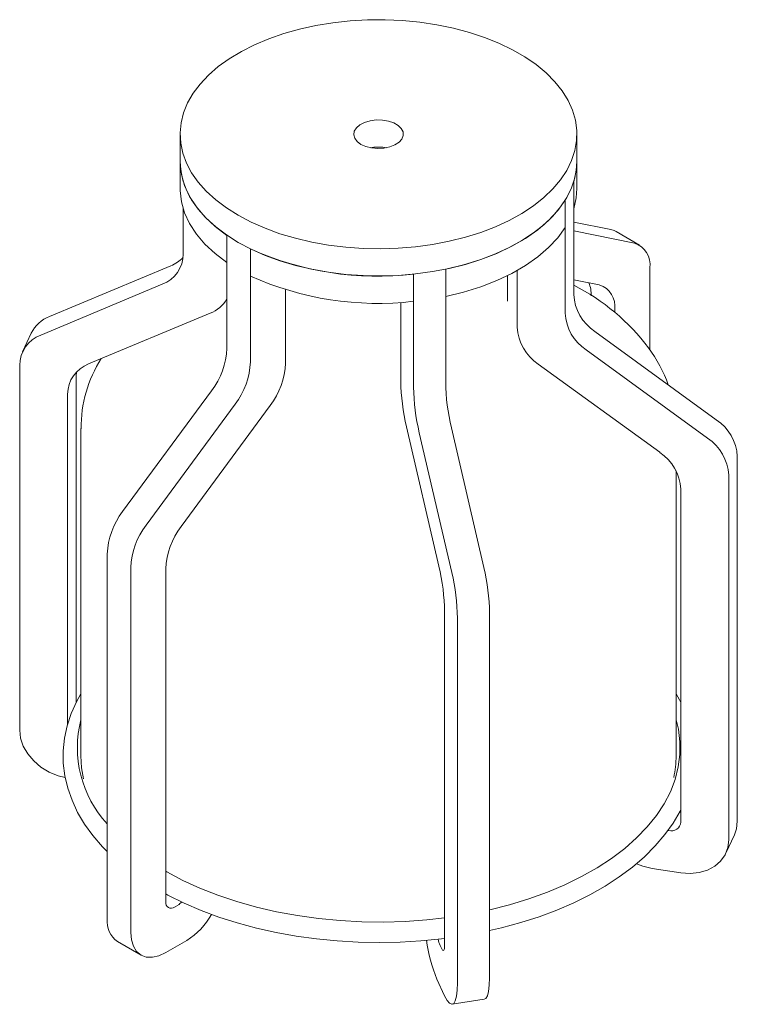
# Model space of a CAD drawing. Units: millimetres. Extents: x 469 to 713, y 302 to 556.
# Drawn here: x 679 to 708, y 517 to 556 of the extents above; entities that cross this region are included whole.
import ezdxf

# ---------------------------------------------------------------- set-up
doc = ezdxf.new("R2010")
doc.units = ezdxf.units.MM

msp = doc.modelspace()

# ---------------------------------------------------------------- linework, layer by layer
at = {"color": 7, "linetype": 'Continuous', "lineweight": 15}
for p, q in [((685.805, 551.844), (685.805, 550.75)), ((701.805, 550.75), (701.805, 551.844)), ((693.546, 551.307), (693.486, 551.297)), ((685.805, 550.75), (685.805, 549.656)), ((701.805, 549.656), (701.805, 550.75)), ((701.679, 545.382), (701.679, 549.932)), ((701.679, 549.932), (701.679, 548.838)), ((701.332, 544.635), (701.332, 549.185)), ((701.332, 549.185), (701.332, 548.091)), ((685.931, 547.017), (685.931, 548.838)), ((703.175, 548.002), (701.679, 548.307)), ((687.694, 543.219), (687.694, 547.769)), ((687.694, 547.769), (687.694, 546.675)), ((704.122, 547.455), (701.679, 547.954)), ((704.33, 547.377), (703.382, 547.924)), ((688.642, 542.672), (688.642, 547.222)), ((688.642, 547.222), (688.642, 546.128)), ((680.532, 544.5), (685.429, 546.543)), ((696.515, 541.854), (696.515, 546.405)), ((696.515, 546.405), (696.515, 545.31)), ((704.744, 543.162), (704.744, 546.462)), ((695.221, 541.654), (695.221, 546.204)), ((695.221, 546.204), (695.221, 545.11)), ((699.005, 545.123), (699.005, 546.146)), ((699.4, 546.355), (699.4, 544.066)), ((701.679, 545.982), (702.708, 545.772)), ((680.185, 543.753), (685.082, 545.796)), ((690.056, 545.576), (690.056, 542.621)), ((694.703, 545.067), (694.703, 541.902)), ((687.014, 544.63), (682.117, 542.587)), ((703.33, 544.778), (703.33, 544.661)), ((679.8, 543.822), (679.454, 543.075)), ((707.425, 540.34), (702.528, 543.898)), ((707.078, 539.593), (702.181, 543.151)), ((679.336, 527.834), (679.336, 542.532)), ((700.249, 542.582), (705.146, 539.025)), ((681.622, 542.253), (681.614, 542.113)), ((681.614, 542.113), (681.614, 528.95)), ((681.268, 541.366), (681.268, 528.062)), ((683.488, 536.638), (687.072, 541.507)), ((684.435, 536.091), (688.02, 540.96)), ((689.434, 540.91), (685.85, 536.04)), ((694.931, 540.059), (696.243, 534.432)), ((681.805, 539.98), (681.805, 526.793)), ((696.761, 534.184), (695.449, 539.811)), ((698.055, 534.384), (696.743, 540.011)), ((708.274, 524.158), (708.274, 538.856)), ((705.805, 526.793), (705.805, 538.277)), ((707.927, 523.411), (707.927, 538.109)), ((705.995, 537.541), (705.995, 524.118)), ((682.866, 520.228), (682.866, 534.926)), ((683.814, 519.681), (683.814, 534.379)), ((685.228, 534.328), (685.228, 520.906)), ((696.471, 532.589), (696.471, 519.167)), ((698.283, 517.843), (698.283, 532.541)), ((696.988, 517.643), (696.988, 532.341)), ((705.512, 523.785), (705.474, 523.791)), ((707.809, 522.868), (708.156, 523.615)), ((704.836, 522.256), (705.995, 522.077)), ((685.581, 520.702), (685.723, 520.783)), ((683.28, 519.313), (684.228, 518.766)), ((686.076, 519.354), (685.228, 518.865)), ((696.341, 519.037), (696.289, 519.149)), ((696.16, 517.795), (696.471, 517.125)), ((696.776, 516.782), (698.071, 516.982))]:
    msp.add_line(p, q, dxfattribs=at)
at = {"color": 7, "linetype": 'Continuous', "lineweight": 15, "flags": 128}
for points in [[(688.148, 548.578), (688.67, 548.303), (689.232, 548.054), (689.831, 547.836), (690.46, 547.649), (691.115, 547.495), (691.791, 547.374), (692.484, 547.289), (693.186, 547.24), (693.893, 547.226), (694.6, 547.249), (695.301, 547.307), (695.989, 547.401), (696.661, 547.53), (697.31, 547.693), (697.932, 547.888), (698.522, 548.114), (699.074, 548.369), (699.586, 548.651), (700.052, 548.959), (700.469, 549.289), (700.834, 549.639), (701.144, 550.006), (701.397, 550.388), (701.59, 550.781), (701.722, 551.182), (701.793, 551.589), (701.801, 551.997), (701.746, 552.405), (701.629, 552.808), (701.451, 553.203), (701.213, 553.588), (700.917, 553.959), (700.565, 554.313), (700.161, 554.649), (699.706, 554.962), (699.206, 555.251), (698.663, 555.513), (698.083, 555.747), (697.468, 555.95), (696.825, 556.12), (696.159, 556.258), (695.474, 556.361), (694.776, 556.428), (694.07, 556.46), (693.363, 556.455), (692.658, 556.415), (691.963, 556.338), (691.282, 556.227), (690.621, 556.081), (689.985, 555.902), (689.379, 555.691), (688.807, 555.45), (688.275, 555.181), (687.785, 554.886), (687.343, 554.567), (686.952, 554.226), (686.614, 553.867), (686.332, 553.493), (686.109, 553.105), (685.946, 552.707), (685.845, 552.303), (685.805, 551.895), (685.829, 551.487), (685.915, 551.081), (686.062, 550.682), (686.271, 550.291), (686.538, 549.913), (686.862, 549.55), (687.24, 549.204), (687.67, 548.88), (688.148, 548.578)], [(693.098, 551.436), (693.296, 551.347), (693.526, 551.29), (693.774, 551.267), (694.023, 551.281), (694.259, 551.33), (694.466, 551.411), (694.632, 551.519), (694.746, 551.648), (694.8, 551.79), (694.793, 551.934), (694.723, 552.073), (694.595, 552.198), (694.418, 552.3), (694.202, 552.374), (693.961, 552.414), (693.711, 552.419), (693.466, 552.387), (693.243, 552.321), (693.055, 552.226), (692.914, 552.106), (692.829, 551.97), (692.805, 551.826), (692.845, 551.683), (692.944, 551.55), (693.098, 551.436)], [(685.805, 550.75), (685.829, 550.393), (685.915, 549.987), (686.062, 549.587), (686.271, 549.197), (686.538, 548.819), (686.862, 548.455), (687.24, 548.11), (687.67, 547.786), (688.148, 547.484)], [(685.805, 550.75), (685.806, 550.669), (685.858, 550.219), (685.986, 549.774), (686.188, 549.338), (686.463, 548.916), (686.808, 548.511), (687.22, 548.128), (687.694, 547.769)], [(688.148, 547.484), (688.67, 547.208), (689.232, 546.96), (689.831, 546.742), (690.46, 546.555), (691.115, 546.4), (691.791, 546.28), (692.484, 546.195), (693.186, 546.145), (693.893, 546.132), (694.6, 546.154), (695.301, 546.213), (695.989, 546.307), (696.661, 546.436), (697.31, 546.598), (697.932, 546.793), (698.522, 547.02), (699.074, 547.275), (699.586, 547.557), (700.052, 547.865), (700.469, 548.195), (700.834, 548.545), (701.144, 548.912), (701.397, 549.294), (701.59, 549.687), (701.722, 550.088), (701.793, 550.495), (701.805, 550.75)], [(701.679, 549.932), (701.779, 550.38), (701.805, 550.75)], [(685.805, 549.656), (685.806, 549.575), (685.858, 549.125), (685.986, 548.68), (686.188, 548.244), (686.463, 547.822), (686.808, 547.417), (687.22, 547.033), (687.694, 546.675)], [(701.679, 548.838), (701.779, 549.286), (701.805, 549.656)], [(696.515, 546.405), (697.237, 546.578), (697.926, 546.791), (698.575, 547.042), (699.179, 547.329), (699.731, 547.648), (700.227, 547.996), (700.662, 548.371), (701.031, 548.769), (701.332, 549.185)], [(696.515, 545.31), (697.237, 545.484), (697.926, 545.697), (698.575, 545.948), (699.179, 546.234), (699.731, 546.553), (700.227, 546.902), (700.662, 547.277), (701.031, 547.674), (701.332, 548.091)], [(703.382, 547.924), (703.311, 547.96), (703.175, 548.002)], [(681.805, 529.291), (681.636, 528.997), (681.414, 528.505), (681.249, 528.007), (681.141, 527.503), (681.09, 526.998), (681.095, 526.494), (681.156, 525.991), (681.273, 525.493), (681.446, 525.001), (681.673, 524.517), (681.954, 524.043), (682.288, 523.581), (682.674, 523.133), (682.866, 522.943)], [(705.995, 528.945), (705.948, 529.048), (705.805, 529.291)], [(705.805, 528.251), (705.896, 527.864), (705.958, 527.358), (705.956, 526.851), (705.892, 526.346), (705.764, 525.844), (705.574, 525.349), (705.322, 524.864), (705.011, 524.39), (704.641, 523.93), (704.214, 523.487), (703.734, 523.063), (703.201, 522.66), (702.62, 522.28), (701.992, 521.926), (701.322, 521.598), (700.613, 521.299), (699.868, 521.031), (699.092, 520.794), (698.288, 520.59), (698.283, 520.589)], [(681.168, 525.919), (680.891, 525.992), (680.528, 526.141), (680.194, 526.343), (679.902, 526.592), (679.661, 526.876), (679.483, 527.186), (679.373, 527.509), (679.336, 527.834)], [(681.911, 525.873), (681.835, 526.304), (681.805, 526.793)], [(698.283, 519.753), (698.77, 519.863), (699.538, 520.072), (700.282, 520.311), (700.997, 520.578), (701.681, 520.874), (702.331, 521.197), (702.943, 521.545), (703.516, 521.917), (704.045, 522.312), (704.529, 522.729), (704.965, 523.165), (705.351, 523.618), (705.685, 524.087), (705.964, 524.568), (705.995, 524.637)], [(705.995, 524.527), (705.953, 524.525), (705.945, 524.525)], [(708.156, 523.615), (708.237, 523.846), (708.274, 524.158)], [(705.995, 522.077), (706.372, 522.05), (706.735, 522.087), (707.069, 522.186), (707.361, 522.344), (707.602, 522.554), (707.78, 522.809), (707.89, 523.098), (707.927, 523.411)], [(704.211, 522.441), (704.459, 522.346), (704.836, 522.256)], [(696.471, 520.267), (695.753, 520.187), (694.882, 520.124), (694.005, 520.097), (693.127, 520.107), (692.253, 520.153), (691.387, 520.236), (690.533, 520.355), (689.697, 520.509), (688.881, 520.697), (688.092, 520.919), (687.332, 521.173), (686.606, 521.458), (685.918, 521.773), (685.271, 522.115), (685.228, 522.14)], [(685.228, 521.227), (685.313, 521.179), (685.964, 520.858), (686.65, 520.564), (687.367, 520.297), (688.112, 520.06), (688.882, 519.853), (689.673, 519.676), (690.482, 519.53), (691.306, 519.417), (692.141, 519.336), (692.983, 519.287), (693.828, 519.272), (694.673, 519.289), (695.515, 519.339), (696.349, 519.422), (696.471, 519.439)], [(685.228, 518.865), (684.952, 518.737), (684.687, 518.676), (684.442, 518.686), (684.228, 518.766), (684.052, 518.911), (683.921, 519.118), (683.841, 519.378), (683.814, 519.681)], [(696.471, 519.167), (696.468, 519.092), (696.461, 519.032), (696.449, 518.987), (696.433, 518.96), (696.413, 518.951), (696.391, 518.962), (696.366, 518.991), (696.341, 519.037)], [(698.071, 516.982), (698.131, 517.015), (698.195, 517.124), (698.243, 517.303), (698.273, 517.546), (698.283, 517.843)], [(696.471, 517.125), (696.572, 516.939), (696.669, 516.823), (696.758, 516.781), (696.837, 516.815), (696.901, 516.924), (696.949, 517.103), (696.978, 517.346), (696.988, 517.643)]]:
    msp.add_lwpolyline(points, dxfattribs=at)
at = {"color": 7, "linetype": 'Continuous', "lineweight": 15}
for centre, radius, start, end in [((693.805, 549.63), 1.697, 79.159, 100.841), ((693.805, 549.631), 1.696, 79.1449, 98.7669), ((693.772, 558.61), 12.49, 245.7504, 276.6635), ((703.849, 546.593), 0.905, 351.6516, 72.4223), ((684.618, 547.024), 1.313, 290.679, 359.682), ((684.877, 547.897), 1.462, 292.1832, 315.748), ((693.772, 557.516), 12.49, 245.7504, 276.6635), ((697.695, 537.941), 8.777, 37.0729, 63.0081), ((701.029, 545.36), 1.354, 358.5472, 21.5812), ((702.435, 544.91), 0.905, 351.6516, 72.4223), ((686.501, 545.921), 1.39, 291.6578, 329.1816), ((703.58, 545.485), 1.905, 183.1126, 236.4581), ((681.027, 543.232), 1.361, 111.3313, 154.3131), ((703.234, 544.738), 1.905, 183.1126, 236.4581), ((701.302, 544.17), 1.905, 183.1126, 236.4581), ((680.649, 542.524), 1.313, 110.679, 179.682), ((684.666, 543.35), 3.031, 322.5516, 357.5172), ((699.864, 539.695), 5.989, 20.0043, 36.1878), ((682.581, 541.359), 1.313, 110.679, 179.682), ((686.95, 540.023), 5.138, 147.2872, 180.5152), ((685.614, 542.803), 3.031, 322.5516, 357.5172), ((687.028, 542.752), 3.031, 322.5516, 357.5172), ((703.283, 542.026), 8.581, 180.8279, 193.2521), ((703.801, 541.778), 8.581, 180.8279, 193.2521), ((705.095, 541.978), 8.581, 180.8279, 193.2521), ((706.372, 538.753), 1.905, 3.1126, 56.4581), ((706.025, 538.006), 1.905, 3.1126, 56.4581), ((704.094, 537.437), 1.905, 3.1126, 56.4581), ((685.894, 534.795), 3.031, 142.5516, 177.5172), ((686.842, 534.248), 3.031, 142.5516, 177.5172), ((688.256, 534.197), 3.031, 142.5516, 177.5172), ((687.891, 532.465), 8.581, 0.8279, 13.2521), ((688.409, 532.217), 8.581, 0.8279, 13.2521), ((689.703, 532.417), 8.581, 0.8279, 13.2521), ((686.195, 527.125), 4.532, 165.6176, 222.7328), ((701.742, 526.796), 4.063, 347.6037, 359.9509), ((705.617, 524.15), 0.38, 254.0052, 355.2575), ((685.443, 520.871), 0.218, 170.786, 309.2033), ((685.393, 521.33), 0.638, 301.0514, 318.1198), ((683.846, 520.12), 0.986, 173.7012, 234.9867), ((684.551, 521.801), 2.883, 301.9494, 330.9998), ((697.533, 519.674), 1.35, 191.4617, 202.8898), ((701.979, 520.184), 6.291, 187.4986, 202.3249)]:
    msp.add_arc(centre, radius, start, end, dxfattribs=at)

doc.saveas('drawing.dxf')
